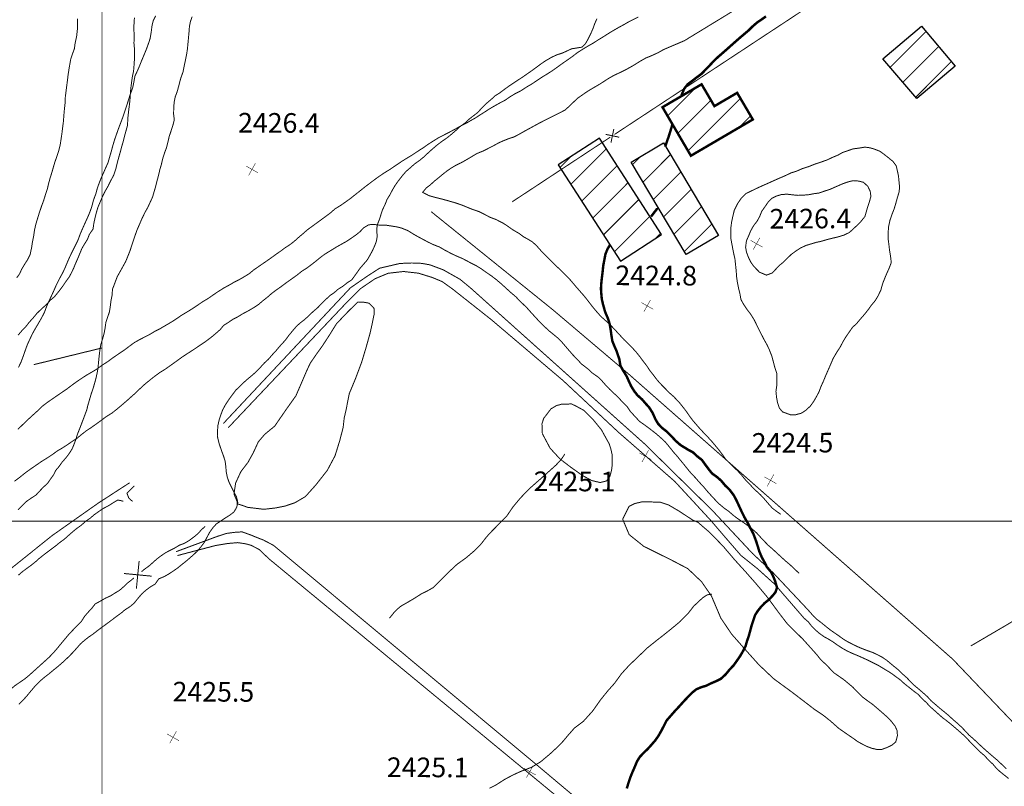
# Model space of a CAD drawing. Units: millimetres. Extents: x 580969 to 583705, y 7464883 to 7467702.
# Drawn here: x 582792 to 582892, y 7465973 to 7466051 of the extents above; entities that cross this region are included whole.
import ezdxf

# ---------------------------------------------------------------- set-up
doc = ezdxf.new("R2010")
doc.units = ezdxf.units.MM
doc.linetypes.add('DASHED', pattern=[0.75, 0.5, -0.25])
doc.linetypes.add('USTATION2', pattern=[1, 0.75, -0.25])
for name, color, linetype in [('CAMINOS EXISTENTES', 7, 'Continuous'), ('CIERRES', 7, 'Continuous'), ('COORDENADAS UTM', 7, 'Continuous'), ('COTAS SECUNDARIAS', 7, 'Continuous'), ('CURSOS DE AGUA', 7, 'Continuous'), ('CURVA PRINCIPAL', 7, 'Continuous'), ('CURVA SECUNDARIA', 7, 'Continuous'), ('EDIFICACIONES', 7, 'Continuous'), ('PUNTOS DE REFERENCIA', 7, 'Continuous'), ('ZONA VERDE', 7, 'Continuous')]:
    doc.layers.add(name, color=color, linetype=linetype)
doc.styles.add('ROMANS', font='romans', dxfattribs={"height": 0.2})

# ---------------------------------------------------------------- blocks, each defined once
blk = doc.blocks.new('COTA2')
at = {"layer": 'COTAS SECUNDARIAS', "color": 253, "linetype": 'Continuous', "const_width": 0.1}
for points in [[(-1.02, 0.95), (1.02, -0.97)], [(-0.95, -1.02), (0.95, 1.02)]]:
    blk.add_lwpolyline(points, dxfattribs=at)

msp = doc.modelspace()

# ---------------------------------------------------------------- linework, layer by layer
at = {"layer": 'CAMINOS EXISTENTES', "color": 1, "linetype": 'DASHED', "const_width": 0.1}
for points in [[(582877.35, 7466059.94), (582859.44, 7466049.02), (582859.44, 7466049.02), (582857.31, 7466048.11), (582856.76, 7466047.8), (582856, 7466047.45), (582855.5, 7466047.25), (582854.85, 7466046.88), (582854.38, 7466046.58), (582853.93, 7466046.32), (582853.44, 7466046.05), (582852.89, 7466045.78), (582852.23, 7466045.47), (582851.72, 7466045.18), (582851.28, 7466044.9), (582850.87, 7466044.63), (582850.22, 7466044.25), (582849.58, 7466043.87), (582849.17, 7466043.59), (582848.53, 7466043.14), (582847.69, 7466042.34), (582847.27, 7466041.95), (582846.83, 7466041.72), (582846.19, 7466041.4), (582845.49, 7466041.05), (582844.8, 7466040.7), (582843.95, 7466040.24), (582843.11, 7466039.78), (582842.49, 7466039.43), (582842.03, 7466039.19), (582841.54, 7466039.04), (582840.99, 7466038.82), (582840.52, 7466038.61), (582839.95, 7466038.3), (582839.46, 7466038.05), (582838.91, 7466037.77), (582838.25, 7466037.5), (582837.62, 7466037.12), (582837.09, 7466036.81), (582836.64, 7466036.56), (582836.14, 7466036.32), (582835.65, 7466036.03), (582835.21, 7466035.73), (582834.78, 7466035.39), (582834.38, 7466035.06), (582833.93, 7466034.7), (582833.52, 7466034.32), (582833.12, 7466034.02), (582832.72, 7466033.55), (582833.35, 7466033.22), (582833.92, 7466033.05), (582834.66, 7466032.87), (582835.25, 7466032.71), (582836.08, 7466032.47), (582836.67, 7466032.27), (582837.21, 7466032.05), (582837.77, 7466031.82), (582838.48, 7466031.58), (582838.98, 7466031.33), (582839.63, 7466030.99), (582840.22, 7466030.77), (582840.94, 7466030.4), (582841.36, 7466030.13), (582841.9, 7466029.74), (582842.57, 7466029.35), (582843.04, 7466029), (582843.48, 7466028.76), (582843.94, 7466028.48), (582844.34, 7466028.11), (582844.81, 7466027.58), (582845.29, 7466027.08), (582845.85, 7466026.52), (582846.21, 7466026.16), (582846.76, 7466025.66), (582847.29, 7466025.14), (582847.82, 7466024.58), (582848.39, 7466023.9), (582849.21, 7466022.97), (582849.55, 7466022.54), (582850.09, 7466021.84), (582850.45, 7466021.41), (582850.92, 7466020.88), (582851.71, 7466020.18), (582852.11, 7466019.78), (582852.48, 7466019.38), (582852.86, 7466018.97), (582853.28, 7466018.51), (582853.69, 7466018.12), (582854.05, 7466017.76), (582854.55, 7466017.21), (582854.89, 7466016.78), (582855.26, 7466016.28), (582855.59, 7466015.86), (582855.91, 7466015.37), (582856.3, 7466014.87), (582856.69, 7466014.36), (582857.11, 7466013.9), (582857.51, 7466013.5), (582857.85, 7466013.14), (582858.33, 7466012.72), (582858.87, 7466012.16), (582859.26, 7466011.68), (582859.58, 7466011.27), (582859.58, 7466011.27), (582860.01, 7466010.65), (582860.32, 7466010.24), (582860.88, 7466009.59), (582861.31, 7466009.12), (582861.82, 7466008.59), (582862.29, 7466008.07), (582862.99, 7466007.23), (582863.33, 7466006.77), (582863.66, 7466006.31), (582864.09, 7466005.88), (582864.48, 7466005.5), (582864.85, 7466005.15), (582865.23, 7466004.75), (582865.67, 7466004.21), (582866.04, 7466003.84), (582866.4, 7466003.44), (582866.76, 7466003.09), (582867.18, 7466002.71), (582867.54, 7466002.33), (582868.06, 7466001.72), (582868.42, 7466001.32), (582868.83, 7466001.01), (582869.27, 7466000.7)], [(582800, 7466015.9), (582800.09, 7466015.96), (582800.65, 7466016.32), (582801.06, 7466016.63), (582801.69, 7466017.06), (582802.34, 7466017.5), (582802.89, 7466017.92), (582803.32, 7466018.23), (582803.78, 7466018.49), (582804.34, 7466018.78), (582804.89, 7466019.06), (582805.35, 7466019.34), (582805.95, 7466019.65), (582806.53, 7466019.99), (582807.08, 7466020.31), (582807.68, 7466020.7), (582808.11, 7466021), (582808.81, 7466021.42), (582809.31, 7466021.73), (582809.81, 7466022.07), (582810.31, 7466022.41), (582810.88, 7466022.75), (582811.36, 7466023.09), (582811.79, 7466023.38), (582812.37, 7466023.75), (582812.99, 7466024.09), (582813.47, 7466024.37), (582813.98, 7466024.63), (582814.46, 7466024.9), (582815.04, 7466025.26), (582815.47, 7466025.62), (582816.02, 7466026), (582816.63, 7466026.42), (582817.22, 7466026.83), (582817.81, 7466027.26), (582818.23, 7466027.55), (582818.67, 7466027.88), (582819.15, 7466028.19), (582819.6, 7466028.53), (582820.02, 7466028.91), (582820.55, 7466029.36), (582820.93, 7466029.7), (582821.45, 7466030.08), (582822.79, 7466031.06), (582823.28, 7466031.42), (582823.78, 7466031.86), (582824.32, 7466032.19), (582824.81, 7466032.53), (582825.37, 7466032.93), (582825.85, 7466033.32), (582826.28, 7466033.65), (582826.7, 7466033.99), (582827.27, 7466034.43), (582827.75, 7466034.79), (582828.26, 7466035.16), (582828.76, 7466035.5), (582829.36, 7466035.87), (582829.98, 7466036.29), (582830.63, 7466036.73), (582831.08, 7466037.01), (582831.6, 7466037.32), (582832.23, 7466037.74), (582832.83, 7466038.12), (582833.27, 7466038.44), (582833.76, 7466038.75), (582834.37, 7466039.13), (582835.14, 7466039.52), (582835.94, 7466039.94), (582836.6, 7466040.31), (582837.14, 7466040.58), (582837.65, 7466040.88), (582838.1, 7466041.13), (582838.59, 7466041.45), (582839.05, 7466041.74), (582839.58, 7466042.08), (582840.14, 7466042.41), (582840.59, 7466042.66), (582841.13, 7466042.94), (582841.68, 7466043.32), (582842.16, 7466043.61), (582842.75, 7466043.91), (582843.35, 7466044.3), (582843.91, 7466044.63), (582844.46, 7466045), (582844.94, 7466045.32), (582845.53, 7466045.68), (582846.01, 7466045.99), (582846.58, 7466046.4), (582847.09, 7466046.77), (582847.52, 7466047.06), (582847.97, 7466047.38), (582848.52, 7466047.8), (582849.13, 7466048.19), (582849.6, 7466048.47), (582850.13, 7466048.77), (582850.64, 7466049.1), (582851.15, 7466049.41), (582851.84, 7466049.85), (582852.28, 7466050.11), (582852.79, 7466050.4), (582853.3, 7466050.68), (582853.8, 7466050.97), (582854.29, 7466051.21), (582854.74, 7466051.44)], [(582800, 7466035.19), (582799.93, 7466035.03), (582799.72, 7466034.51), (582799.53, 7466033.99), (582799.39, 7466033.45), (582799.13, 7466032.74), (582798.95, 7466032.06), (582798.77, 7466031.55), (582798.54, 7466031), (582798.25, 7466030.37), (582798.03, 7466029.88), (582797.78, 7466029.3), (582797.55, 7466028.67), (582797.32, 7466028.21), (582797.02, 7466027.61), (582796.71, 7466026.97), (582796.46, 7466026.4), (582796.21, 7466025.8), (582795.97, 7466025.3), (582795.63, 7466024.68), (582795.33, 7466024.08), (582795.08, 7466023.5), (582794.83, 7466022.96), (582794.56, 7466022.39), (582794.34, 7466021.89), (582794.14, 7466021.34), (582793.84, 7466020.75), (582793.56, 7466020.26), (582793.19, 7466019.64), (582792.89, 7466019.1), (582792.4, 7466018.05), (582792.21, 7466017.54), (582791.95, 7466016.79), (582791.74, 7466016.24), (582791.48, 7466015.69)], [(582999.32, 7465879.43), (582967.37, 7465910.53), (582937.56, 7465938.72), (582905.36, 7465966.49), (582886.81, 7465985.93), (582853.62, 7466015.12), (582846.02, 7466021.56), (582833.59, 7466031.58)], [(582871.15, 7465994.67), (582870.7, 7465995.1), (582870.2, 7465995.57), (582869.77, 7465995.93), (582869.25, 7465996.4), (582868.85, 7465996.77), (582868.42, 7465997.17), (582868.01, 7465997.52), (582867.66, 7465997.88), (582867.17, 7465998.4), (582866.79, 7465998.82), (582866.27, 7465999.27), (582865.83, 7465999.6), (582865.33, 7465999.96), (582864.81, 7466000.3), (582864.38, 7466000.64), (582863.94, 7466001.02), (582863.48, 7466001.34), (582862.96, 7466001.78), (582862.58, 7466002.17), (582862.08, 7466002.71), (582861.73, 7466003.1), (582861.39, 7466003.51), (582860.95, 7466003.98), (582860.56, 7466004.43), (582860.15, 7466004.85), (582859.81, 7466005.26), (582859.45, 7466005.71), (582859.04, 7466006.21), (582858.67, 7466006.66), (582858.32, 7466007.05), (582857.89, 7466007.59), (582857.48, 7466008.09), (582857, 7466008.53), (582856.47, 7466008.99), (582855.92, 7466009.41), (582855.37, 7466009.82), (582854.87, 7466010.17), (582854.45, 7466010.62), (582853.92, 7466011.2), (582853.58, 7466011.71), (582853.12, 7466012.15), (582852.67, 7466012.65), (582852.29, 7466013), (582851.81, 7466013.45), (582851.34, 7466013.95), (582850.99, 7466014.35), (582850.63, 7466014.7), (582850.02, 7466015.13), (582849.63, 7466015.5), (582848.92, 7466016.05), (582848.5, 7466016.51), (582848.07, 7466016.95), (582847.52, 7466017.58), (582846.93, 7466018.27), (582846.55, 7466018.66), (582846.15, 7466018.99), (582845.63, 7466019.41), (582845.18, 7466019.83), (582844.73, 7466020.26), (582844.32, 7466020.71), (582843.85, 7466021.22), (582843.36, 7466021.77), (582842.98, 7466022.14), (582842.59, 7466022.51), (582842.24, 7466022.89), (582841.7, 7466023.34), (582841.18, 7466023.82), (582840.75, 7466024.21), (582840.23, 7466024.65), (582839.75, 7466025.02), (582839.23, 7466025.37), (582838.7, 7466025.75), (582838.25, 7466026.03), (582837.73, 7466026.29), (582837.27, 7466026.54), (582836.77, 7466026.8), (582836.09, 7466027.09), (582835.57, 7466027.34), (582834.97, 7466027.66), (582834.44, 7466027.97), (582833.8, 7466028.22), (582833.3, 7466028.46), (582832.68, 7466028.79), (582832.16, 7466029.07), (582831.71, 7466029.33), (582831.2, 7466029.65), (582830.55, 7466029.91), (582830.05, 7466030.03), (582829.54, 7466030.11), (582828.89, 7466030.21), (582828.34, 7466030.2), (582827.77, 7466030.27), (582827.22, 7466030.24), (582826.72, 7466029.94), (582826.33, 7466029.53), (582825.9, 7466029.19), (582825.47, 7466028.89), (582824.93, 7466028.53), (582824.48, 7466028.28), (582823.98, 7466028), (582822.71, 7466027.22), (582822.23, 7466026.86), (582821.82, 7466026.52), (582821.39, 7466026.18), (582820.86, 7466025.79), (582820.41, 7466025.51), (582819.83, 7466025.05), (582819.21, 7466024.61), (582818.75, 7466024.28), (582818.27, 7466023.92), (582817.77, 7466023.57), (582817.29, 7466023.21), (582816.92, 7466022.88), (582816.4, 7466022.47), (582815.97, 7466022.1), (582815.54, 7466021.82), (582814.99, 7466021.49), (582814.35, 7466021.15), (582813.9, 7466020.87), (582813.34, 7466020.58), (582812.86, 7466020.25), (582812.42, 7466019.98), (582812.05, 7466019.53), (582811.51, 7466019.06), (582811.06, 7466018.69), (582810.48, 7466018.26), (582809.85, 7466017.84), (582809.39, 7466017.53), (582808.88, 7466017.2), (582808.2, 7466016.76), (582807.64, 7466016.35), (582807.08, 7466015.95), (582806.45, 7466015.5), (582805.91, 7466015.17), (582805.31, 7466014.73), (582804.86, 7466014.37), (582804.39, 7466013.99), (582803.87, 7466013.51), (582803.36, 7466013.02), (582802.94, 7466012.65), (582802.54, 7466012.29), (582802.12, 7466011.93), (582801.6, 7466011.49), (582801.01, 7466011.02), (582800.45, 7466010.68), (582800, 7466010.34)], [(582937.96, 7466018.04), (582926.69, 7466010.9), (582907.71, 7465998.66), (582892.39, 7465989.45), (582888.67, 7465987.27)], [(582791.41, 7466009.36), (582791.87, 7466009.81), (582792.4, 7466010.32), (582792.92, 7466010.8), (582793.4, 7466011.23), (582793.93, 7466011.74), (582794.39, 7466012.09), (582794.95, 7466012.48), (582795.44, 7466012.82), (582795.94, 7466013.16), (582796.43, 7466013.49), (582796.88, 7466013.84), (582797.38, 7466014.2), (582797.89, 7466014.55), (582798.43, 7466014.9), (582798.95, 7466015.2), (582799.48, 7466015.52), (582800, 7466015.9)], [(582800, 7466010.34), (582799.89, 7466010.26), (582799.44, 7466009.93), (582798.87, 7466009.53), (582798.37, 7466009.2), (582797.88, 7466008.81), (582797.47, 7466008.47), (582796.89, 7466008.09), (582796.43, 7466007.77), (582795.96, 7466007.47), (582795.42, 7466007.15), (582795, 7466006.84), (582794.46, 7466006.48), (582793.83, 7466006.09), (582793.21, 7466005.66), (582792.7, 7466005.31), (582792.16, 7466004.92), (582791.64, 7466004.5), (582791.07, 7466004.07)]]:
    msp.add_lwpolyline(points, dxfattribs=at)
at = {"layer": 'CAMINOS EXISTENTES', "color": 1, "linetype": 'DASHED', "const_width": 0.1, "elevation": 0}
msp.add_lwpolyline([(582805.48, 7466051.56), (582805.23, 7466051.06), (582805.11, 7466050.58), (582805.03, 7466049.95), (582804.92, 7466049.27), (582804.75, 7466048.75), (582804.55, 7466048.2), (582804.31, 7466047.61), (582804.04, 7466046.97), (582803.85, 7466046.49), (582803.62, 7466045.95), (582803.37, 7466045.43), (582803.24, 7466044.75), (582803.13, 7466044.21), (582802.86, 7466043.47), (582802.7, 7466042.96), (582802.5, 7466042.33), (582802.29, 7466041.71), (582802.11, 7466041.17), (582801.89, 7466040.59), (582801.67, 7466040.01), (582801.46, 7466039.41), (582801.29, 7466038.93), (582801.1, 7466038.29), (582800.94, 7466037.69), (582800.77, 7466037.12), (582800.61, 7466036.56), (582800.37, 7466036.03), (582800.15, 7466035.53), (582800, 7466035.19)], dxfattribs=at)
at = {"layer": 'CIERRES', "color": 2, "linetype": 'Continuous', "const_width": 0.1}
for points in [[(582862.32, 7466046.05), (582872.34, 7466052.65)], [(582852.3, 7466039.45), (582862.32, 7466046.05)], [(582851.95, 7466038.62), (582852.23, 7466040.01)], [(582841.86, 7466032.58), (582851.88, 7466039.18)], [(582851.4, 7466039.46), (582852.78, 7466039.17)], [(582804.04, 7465994.85), (582804.37, 7465995.12), (582804.8, 7465995.43), (582805.22, 7465995.8), (582805.63, 7465996.17), (582806.06, 7465996.49), (582806.49, 7465996.78), (582807, 7465997.05), (582807.44, 7465997.27), (582807.9, 7465997.55), (582808.41, 7465997.74), (582808.89, 7465998.02), (582809.41, 7465998.41), (582809.81, 7465998.74), (582810.16, 7465999.14), (582810.54, 7465999.47)], [(582803.51, 7465993.12), (582803.79, 7465995.94)], [(582802.24, 7465994.66), (582805.06, 7465994.39)], [(582800, 7465991.94), (582800.37, 7465992.15), (582800.88, 7465992.38), (582801.33, 7465992.67), (582801.79, 7465992.94), (582802.21, 7465993.31), (582802.61, 7465993.69), (582803.07, 7465994.05), (582803.26, 7465994.21)], [(582788.19, 7465980.48), (582788.23, 7465980.52), (582788.64, 7465980.87), (582789.06, 7465981.24), (582790.63, 7465982.8), (582791.13, 7465983.23), (582791.69, 7465983.61), (582792.11, 7465983.9), (582792.55, 7465984.26), (582794.6, 7465986.11), (582795.06, 7465986.59), (582795.44, 7465987.03), (582795.78, 7465987.45), (582796.15, 7465987.89), (582796.64, 7465988.48), (582797.12, 7465988.98), (582797.51, 7465989.39), (582797.91, 7465989.79), (582798.21, 7465990.27), (582798.55, 7465990.67), (582798.96, 7465991.11), (582799.3, 7465991.55), (582799.81, 7465991.83), (582800, 7465991.94)]]:
    msp.add_lwpolyline(points, dxfattribs=at)
at = {"layer": 'CIERRES', "color": 2, "linetype": 'DASHED', "const_width": 0.1}
for points in [[(582847.24, 7466006.85), (582846.86, 7466006.29), (582846.33, 7466005.72), (582845.16, 7466004.67), (582844.33, 7466003.94), (582843.59, 7466003.29), (582842.69, 7466002.35), (582841.95, 7466001.46), (582841.32, 7466000.54), (582840.46, 7465999.66), (582839.6, 7465998.79), (582839.21, 7465998.35), (582838.89, 7465997.93), (582838.55, 7465997.51), (582837.89, 7465996.88), (582837.13, 7465996.24), (582836.24, 7465995.6), (582835.36, 7465994.78), (582834.56, 7465993.97), (582833.8, 7465993.22), (582833.14, 7465992.85), (582832.62, 7465992.6), (582831.85, 7465992.11), (582831.02, 7465991.62), (582830.52, 7465991.34), (582830.1, 7465990.99), (582829.76, 7465990.63), (582829.34, 7465990.1)], [(582862.24, 7465992.56), (582861.76, 7465992.48), (582861.3, 7465992.18), (582860.38, 7465991.32), (582859.85, 7465990.63), (582858.99, 7465989.75), (582858.12, 7465989.03), (582857.3, 7465988.37), (582856.74, 7465987.94), (582855.67, 7465987.08), (582854.79, 7465986.24), (582853.79, 7465985.28), (582853.03, 7465984.45), (582852.31, 7465983.46), (582851.63, 7465982.7), (582850.88, 7465981.77), (582850.09, 7465980.65), (582849.13, 7465979.58), (582848.21, 7465978.89), (582847.57, 7465978.16), (582847.05, 7465977.54), (582846.51, 7465976.98), (582845.73, 7465976.26), (582844.78, 7465975.46), (582843.82, 7465974.88), (582842.69, 7465974.45), (582841.93, 7465974.1), (582841.07, 7465973.64), (582840.2, 7465973.08), (582839.55, 7465972.75)]]:
    msp.add_lwpolyline(points, dxfattribs=at)
at = {"layer": 'COORDENADAS UTM', "color": 7, "linetype": 'Continuous', "const_width": 0.1, "elevation": -0.01}
for points in [[(582800, 7465600), (582800, 7466300)], [(582800, 7465600), (582800, 7466300)], [(581900, 7466000), (582800, 7466000)], [(582800, 7466000), (583700, 7466000)]]:
    msp.add_lwpolyline(points, dxfattribs=at)
at = {"layer": 'CURSOS DE AGUA', "color": 5, "linetype": 'Continuous', "const_width": 0.1}
for points in [[(582812.39, 7466009.97), (582825.36, 7466023.81), (582827.14, 7466025.04), (582828.34, 7466025.81), (582829.34, 7466026.04), (582830.39, 7466026.29), (582831.62, 7466026.34), (582832.64, 7466026.3), (582833.47, 7466026.15), (582834.81, 7466025.65), (582836.55, 7466024.67), (582837.67, 7466023.74), (582855.37, 7466007.89), (582862.3, 7466001.08), (582866.39, 7465996.7), (582868.46, 7465994.77), (582871.78, 7465991.24)], [(582812.88, 7466009.53), (582824.76, 7466022.09), (582826.34, 7466023.69), (582827.86, 7466024.73), (582829.2, 7466025.29), (582830.77, 7466025.47), (582832.29, 7466025.3), (582833.68, 7466024.87), (582834.72, 7466024.44), (582835.78, 7466023.68), (582839.74, 7466020.55), (582847.06, 7466014.34), (582852.72, 7466009.06), (582858.46, 7466004.05), (582862.14, 7466000.06), (582863.66, 7465998.29), (582865.21, 7465996.5), (582866.86, 7465995.18), (582868.62, 7465993.6), (582871.65, 7465990.1)], [(582800, 7466002.09), (582802.82, 7466003.92)], [(582803.12, 7466002.01), (582802.73, 7466002.36), (582802.55, 7466002.86), (582802.94, 7466003.25), (582803.3, 7466003.6)], [(582617.5, 7465839.21), (582627.07, 7465847.64), (582639.98, 7465859.15), (582657.27, 7465874.31), (582672.23, 7465887.72), (582678.98, 7465892.91), (582680.04, 7465893.43), (582700.36, 7465909.51), (582719.67, 7465924.58), (582724.52, 7465928.35), (582729.78, 7465932.68), (582735.83, 7465937.08), (582737.95, 7465938.88), (582748.44, 7465949.62), (582757.94, 7465960.11), (582766.43, 7465969.43), (582777.89, 7465981.75), (582785.7, 7465990.18), (582788.98, 7465993.77), (582794.9, 7465998.52), (582799.7, 7466001.9), (582800, 7466002.09)], [(582800, 7466001.21), (582800.17, 7466001.32), (582800.64, 7466001.56), (582801.18, 7466001.9), (582801.61, 7466002.16), (582802.17, 7466002.04)], [(582791.46, 7465994.48), (582791.87, 7465994.84), (582792.34, 7465995.19), (582792.78, 7465995.51), (582793.21, 7465995.85), (582793.61, 7465996.21), (582794.04, 7465996.55), (582794.46, 7465996.87), (582794.86, 7465997.17), (582795.34, 7465997.53), (582795.74, 7465997.86), (582796.16, 7465998.16), (582796.59, 7465998.55), (582796.99, 7465998.9), (582797.4, 7465999.24), (582797.88, 7465999.58), (582798.35, 7466000), (582798.82, 7466000.32), (582799.21, 7466000.66), (582799.72, 7466001.02), (582800, 7466001.21)], [(582807.57, 7465996.89), (582811.78, 7465998.45), (582812.71, 7465998.75), (582813.54, 7465998.86), (582814.29, 7465998.91), (582815.21, 7465998.58), (582815.81, 7465998.33), (582816.44, 7465998.09), (582817.51, 7465997.53), (582844.53, 7465975), (582881.93, 7465943.59)], [(582807.7, 7465996.49), (582809.66, 7465997.01), (582811.57, 7465997.51), (582812.83, 7465997.72), (582813.86, 7465997.81), (582814.66, 7465997.69), (582815.21, 7465997.54), (582816.04, 7465997.11), (582817.06, 7465996.14), (582881.36, 7465943.1)], [(582871.78, 7465991.24), (582872.24, 7465990.74), (582872.6, 7465990.32), (582873, 7465989.95), (582873.5, 7465989.57), (582873.9, 7465989.24), (582874.34, 7465988.89), (582874.79, 7465988.58), (582875.21, 7465988.29), (582875.65, 7465987.97), (582876.08, 7465987.71), (582876.68, 7465987.4), (582877.14, 7465987.18), (582877.67, 7465986.96), (582878.15, 7465986.78), (582878.64, 7465986.61), (582879.15, 7465986.37), (582879.61, 7465986.13), (582880.08, 7465985.81), (582880.46, 7465985.49), (582880.86, 7465985.16), (582881.3, 7465984.81), (582881.71, 7465984.4), (582882.12, 7465984.04), (582882.57, 7465983.57), (582882.93, 7465983.22), (582883.34, 7465982.88), (582883.79, 7465982.49), (582884.24, 7465982.09), (582884.61, 7465981.68), (582885.09, 7465981.27), (582885.52, 7465980.9), (582885.94, 7465980.56), (582886.42, 7465980.16), (582886.88, 7465979.73), (582887.27, 7465979.4), (582887.74, 7465978.97), (582888.12, 7465978.57), (582888.49, 7465978.17), (582888.9, 7465977.82), (582889.33, 7465977.42), (582889.7, 7465977.07), (582890.14, 7465976.67), (582890.61, 7465976.26), (582891.02, 7465975.91), (582891.41, 7465975.58), (582891.84, 7465975.17), (582892.29, 7465974.73)], [(582871.65, 7465990.1), (582872.09, 7465989.72), (582872.46, 7465989.24), (582872.82, 7465988.89), (582873.23, 7465988.54), (582873.69, 7465988.21), (582874.17, 7465987.95), (582874.59, 7465987.69), (582875.04, 7465987.37), (582875.54, 7465987.04), (582876.02, 7465986.77), (582876.57, 7465986.51), (582877.16, 7465986.27), (582877.63, 7465986.06), (582878.18, 7465985.81), (582878.66, 7465985.57), (582879.2, 7465985.3), (582879.63, 7465985.04), (582880.11, 7465984.75), (582880.55, 7465984.48), (582881.01, 7465984.14), (582881.46, 7465983.81), (582881.9, 7465983.41), (582882.37, 7465983.04), (582882.82, 7465982.68), (582883.28, 7465982.34), (582883.71, 7465981.88), (582884.12, 7465981.5), (582884.53, 7465981.06), (582884.95, 7465980.69), (582885.34, 7465980.34), (582885.77, 7465979.96), (582886.2, 7465979.64), (582886.72, 7465979.22), (582887.13, 7465978.87), (582887.52, 7465978.53), (582887.97, 7465978.13), (582888.43, 7465977.66), (582888.79, 7465977.28), (582889.26, 7465976.8), (582889.67, 7465976.41), (582890.06, 7465976.08), (582890.52, 7465975.58), (582890.93, 7465975.2), (582891.26, 7465974.81), (582891.63, 7465974.46), (582892.1, 7465974.08), (582892.53, 7465973.74)]]:
    msp.add_lwpolyline(points, dxfattribs=at)
at = {"layer": 'CURVA PRINCIPAL', "color": 7, "linetype": 'Continuous', "const_width": 0.25, "elevation": 2425}
for points in [[(582867.76, 7466051.5), (582867.33, 7466051.19), (582866.88, 7466050.89), (582866.38, 7466050.46), (582865.99, 7466050.07), (582865.54, 7466049.69), (582865.14, 7466049.35), (582864.69, 7466048.96), (582864.15, 7466048.48), (582863.76, 7466048.13), (582863.29, 7466047.72), (582862.85, 7466047.34), (582862.4, 7466046.91), (582862.05, 7466046.53), (582861.65, 7466046.12), (582861.19, 7466045.64), (582860.66, 7466045.25), (582860.24, 7466044.92), (582859.78, 7466044.58), (582859.42, 7466044.12), (582859.13, 7466043.44)], [(582858.23, 7466040.53), (582858.16, 7466040.3), (582858, 7466039.77), (582857.82, 7466039.2), (582857.65, 7466038.72), (582857.47, 7466038.2)], [(582856.7, 7466031.95), (582856.7, 7466031.94), (582856.1, 7466031.16), (582856.03, 7466031.1)], [(582851.91, 7466028.24), (582851.84, 7466028.18), (582851.58, 7466027.74), (582851.38, 7466027.25), (582851.26, 7466026.61), (582851.15, 7466026.05), (582851.09, 7466025.42), (582851.02, 7466024.88), (582850.96, 7466024.32), (582850.92, 7466023.73), (582850.96, 7466023.16), (582851.01, 7466022.65), (582851.13, 7466022.13), (582851.35, 7466021.34), (582851.65, 7466020.64), (582851.82, 7466020.08), (582851.92, 7466019.48), (582851.99, 7466018.95), (582852.08, 7466018.39), (582852.3, 7466017.84), (582852.51, 7466017.37), (582852.8, 7466016.52), (582852.9, 7466015.9), (582853.13, 7466015.45), (582853.54, 7466014.79), (582853.78, 7466014.25), (582854.01, 7466013.76), (582854.32, 7466013.26), (582854.64, 7466012.85), (582855.12, 7466012.42), (582855.48, 7466012), (582855.85, 7466011.59), (582856.19, 7466011.05), (582856.49, 7466010.38), (582856.76, 7466009.93), (582857.16, 7466009.51), (582857.63, 7466009.15), (582858.13, 7466008.65), (582858.54, 7466008.2), (582859.03, 7466007.77), (582859.83, 7466007.28), (582860.32, 7466007.02), (582860.69, 7466006.66), (582861.22, 7466006.25), (582861.53, 7466005.82), (582861.93, 7466005.28), (582862.26, 7466004.87), (582862.82, 7466004.46), (582863.2, 7466004.12), (582863.59, 7466003.65), (582864.07, 7466003.18), (582864.47, 7466002.65), (582864.74, 7466002.14), (582864.96, 7466001.67), (582865.24, 7466001.06), (582865.55, 7466000.42), (582865.88, 7465999.85), (582866.12, 7465999.38), (582866.47, 7465998.72), (582866.74, 7465998.01), (582866.92, 7465997.45), (582867.09, 7465996.89), (582867.35, 7465996.29), (582867.61, 7465995.82), (582867.85, 7465995.33), (582868.26, 7465994.84), (582868.5, 7465994.37), (582868.7, 7465993.87), (582868.89, 7465993.22), (582868.72, 7465992.73), (582868.38, 7465992.33), (582868.03, 7465991.97), (582867.62, 7465991.64), (582867.24, 7465991.24), (582866.93, 7465990.85), (582866.65, 7465990.42), (582866.47, 7465989.87), (582866.3, 7465989.37), (582866.13, 7465988.73), (582865.99, 7465988.23), (582865.82, 7465987.75), (582865.68, 7465987.25), (582865.44, 7465986.78), (582865.14, 7465986.26), (582864.75, 7465985.7), (582864.46, 7465985.29), (582864.06, 7465984.87), (582863.65, 7465984.37), (582863.16, 7465983.92), (582862.64, 7465983.66), (582862.17, 7465983.46), (582861.68, 7465983.22), (582861.11, 7465983.04), (582860.66, 7465982.85), (582860.23, 7465982.51), (582859.83, 7465982.1), (582859.44, 7465981.69), (582858.89, 7465981.08), (582858.44, 7465980.6), (582858.04, 7465980.14), (582857.61, 7465979.65), (582857.34, 7465979.11), (582857.09, 7465978.63), (582856.76, 7465978.05), (582856.46, 7465977.63), (582856.08, 7465977.19), (582855.73, 7465976.8), (582855.3, 7465976.38), (582854.91, 7465975.98), (582854.62, 7465975.53), (582854.36, 7465974.91), (582854.12, 7465974.36), (582853.91, 7465973.84), (582853.72, 7465973.27), (582853.56, 7465972.73)]]:
    msp.add_lwpolyline(points, dxfattribs=at)
at = {"layer": 'CURVA SECUNDARIA', "color": 30, "linetype": 'Continuous', "const_width": 0.1}
for points, elevation in [([(582797.51, 7466051.26), (582797.51, 7466050.68), (582797.49, 7466050.16), (582797.41, 7466049.45), (582797.26, 7466048.78), (582797.18, 7466048.19), (582797, 7466047.7), (582796.81, 7466047.14), (582796.66, 7466046.29), (582796.54, 7466045.53), (582796.48, 7466044.99), (582796.39, 7466044.34), (582796.33, 7466043.83), (582796.26, 7466043.31), (582796.23, 7466042.61), (582796.16, 7466041.97), (582796.11, 7466041.42), (582796.07, 7466040.83), (582796, 7466040.29), (582795.91, 7466039.55), (582795.82, 7466038.94), (582795.73, 7466038.36), (582795.57, 7466037.74), (582795.36, 7466037.11), (582795.19, 7466036.63), (582795.04, 7466036.12), (582794.88, 7466035.56), (582794.7, 7466034.99), (582794.54, 7466034.4), (582794.43, 7466033.91), (582794.23, 7466033.31), (582794.04, 7466032.69), (582793.83, 7466032.13), (582793.59, 7466031.42), (582793.4, 7466030.8), (582793.25, 7466030.3), (582793.12, 7466029.73), (582793.02, 7466029.04), (582792.9, 7466028.48), (582792.82, 7466027.93), (582792.67, 7466027.21), (582792.41, 7466026.68), (582792.11, 7466026.22), (582791.81, 7466025.72), (582791.59, 7466025.23), (582791.3, 7466024.83)], 2429), ([(582809.2, 7466051.47), (582809.02, 7466050.96), (582808.92, 7466050.43), (582808.88, 7466049.88), (582808.83, 7466049.34), (582808.77, 7466048.71), (582808.72, 7466048.17), (582808.64, 7466047.65), (582808.5, 7466046.96), (582808.39, 7466046.45), (582808.26, 7466045.8), (582808.04, 7466045.2), (582807.86, 7466044.5), (582807.67, 7466043.81), (582807.47, 7466043.28), (582807.37, 7466042.75), (582807.32, 7466042.24), (582807.31, 7466041.51), (582807.38, 7466040.95), (582807.24, 7466040.41), (582807.04, 7466039.78), (582806.87, 7466039.28), (582806.74, 7466038.74), (582806.57, 7466038.06), (582806.39, 7466037.59), (582806.22, 7466037.06), (582806.05, 7466036.36), (582805.9, 7466035.85), (582805.78, 7466035.32), (582805.63, 7466034.76), (582805.46, 7466034.09), (582805.3, 7466033.55), (582805.16, 7466033.06), (582804.94, 7466032.59), (582804.67, 7466032), (582804.4, 7466031.53), (582804.09, 7466030.89), (582803.86, 7466030.36), (582803.57, 7466029.69), (582803.39, 7466029.18), (582803.22, 7466028.69), (582803.04, 7466028.14), (582802.88, 7466027.64), (582802.64, 7466027.03), (582802.41, 7466026.47), (582802.14, 7466025.99), (582801.83, 7466025.43), (582801.56, 7466024.95), (582801.07, 7466023.66), (582801.03, 7466023.04), (582800.92, 7466022.51), (582800.84, 7466021.86), (582800.76, 7466021.35), (582800.59, 7466020.86), (582800.39, 7466020.25), (582800.32, 7466019.72), (582800.22, 7466019.17), (582800.08, 7466018.67), (582800, 7466018.41)], 2427), ([(582803.31, 7466051.38), (582803.25, 7466050.43), (582803.27, 7466049.81), (582803.29, 7466049.31), (582803.26, 7466048.78), (582803.31, 7466048.24), (582803.33, 7466047.67), (582803.31, 7466047.09), (582803.27, 7466046.49), (582803.22, 7466045.89), (582803.1, 7466045.35), (582803.01, 7466044.7), (582802.94, 7466044.15), (582802.88, 7466043.42), (582802.85, 7466042.92), (582802.79, 7466042.41), (582802.72, 7466041.87), (582802.63, 7466041.05), (582802.61, 7466040.4), (582802.33, 7466039.39), (582802.18, 7466038.78), (582802.02, 7466038.24), (582801.88, 7466037.71), (582801.72, 7466037.15), (582801.55, 7466036.53), (582801.42, 7466035.96), (582801.2, 7466035.31), (582800.91, 7466034.77), (582800.63, 7466034.2), (582800.29, 7466033.6), (582800.02, 7466033.05), (582800, 7466033)], 2428), ([(582850.51, 7466051.26), (582850.3, 7466050.79), (582850.11, 7466050.26), (582849.91, 7466049.8), (582849.6, 7466049.17), (582849.35, 7466048.73), (582848.99, 7466048.36), (582847.92, 7466048.19), (582847.54, 7466048.01), (582846.99, 7466047.76), (582846.41, 7466047.57), (582845.91, 7466047.34), (582845.27, 7466046.97), (582844.83, 7466046.67), (582844.29, 7466046.27), (582843.82, 7466045.93), (582843.39, 7466045.63), (582842.96, 7466045.33), (582842.47, 7466045.01), (582841.94, 7466044.66), (582841.48, 7466044.35), (582840.96, 7466043.97), (582840.56, 7466043.67), (582840.13, 7466043.4), (582839.7, 7466043.01), (582839.2, 7466042.59), (582838.75, 7466042.15), (582838.4, 7466041.74), (582837.93, 7466041.37), (582837.51, 7466041.05), (582837.1, 7466040.66), (582836.57, 7466040.28), (582836.05, 7466039.8), (582835.53, 7466039.36), (582835.12, 7466039.04), (582834.64, 7466038.71), (582834.22, 7466038.39), (582833.68, 7466037.93), (582833.25, 7466037.54), (582832.81, 7466037.13), (582832.38, 7466036.78), (582831.91, 7466036.45), (582831.4, 7466036), (582831.01, 7466035.66), (582830.66, 7466035.25), (582830.26, 7466034.74), (582829.9, 7466034.23), (582829.63, 7466033.77), (582829.39, 7466033.31), (582829.08, 7466032.8), (582828.9, 7466032.33), (582828.63, 7466031.77), (582828.47, 7466031.28), (582828.32, 7466030.8), (582828.08, 7466030.19), (582828.04, 7466029.6), (582828.09, 7466029.07), (582828.01, 7466028.58), (582827.83, 7466028.1), (582827.59, 7466027.57), (582827.34, 7466027.12), (582827.08, 7466026.66), (582826.7, 7466026.22), (582826.32, 7466025.78), (582825.87, 7466025.14), (582825.49, 7466024.62), (582825.03, 7466024.32), (582824.57, 7466023.96), (582824.08, 7466023.65), (582823.7, 7466023.31), (582823.3, 7466023.04), (582822.84, 7466022.62), (582822.45, 7466022.23), (582821.99, 7466021.76), (582821.52, 7466021.36), (582821.08, 7466020.93), (582820.62, 7466020.52), (582820.21, 7466020.21), (582819.81, 7466019.84), (582819.43, 7466019.39), (582819.06, 7466018.94), (582818.7, 7466018.45), (582818.21, 7466017.92), (582817.76, 7466017.39), (582817.4, 7466017), (582816.98, 7466016.51), (582816.58, 7466016.15), (582816.2, 7466015.73), (582815.82, 7466015.33), (582815.43, 7466014.97), (582814.91, 7466014.54), (582814.48, 7466014.16), (582814.05, 7466013.73), (582813.67, 7466013.38), (582813.24, 7466012.81), (582812.93, 7466012.38), (582812.59, 7466011.86), (582812.34, 7466011.4), (582812.14, 7466010.89), (582811.95, 7466010.3), (582811.83, 7466009.77), (582811.79, 7466009.2), (582811.77, 7466008.68), (582811.96, 7466007.89), (582812.22, 7466007.14), (582812.41, 7466006.62), (582812.57, 7466006.12), (582812.64, 7466005.53), (582812.68, 7466005.01), (582812.79, 7466004.48), (582812.97, 7466003.96), (582813.22, 7466003.46), (582813.46, 7466002.99), (582813.72, 7466002.49), (582813.86, 7466001.91), (582813.74, 7466001.4), (582813.46, 7466000.93), (582813.04, 7466000.61), (582812.56, 7466000.31), (582812.11, 7466000.01), (582811.66, 7465999.71), (582811.32, 7465999.33), (582810.99, 7465998.87), (582810.69, 7465998.31), (582810.45, 7465997.85), (582810.13, 7465997.42), (582809.79, 7465997.01), (582809.36, 7465996.59), (582808.98, 7465996.26), (582808.6, 7465995.93), (582808.17, 7465995.59), (582807.74, 7465995.24), (582807.29, 7465994.92), (582806.83, 7465994.62), (582806.36, 7465994.35), (582805.8, 7465994.12), (582805.43, 7465993.59), (582804.95, 7465993.3), (582804.51, 7465992.98), (582804.1, 7465992.62), (582803.71, 7465992.17), (582803.25, 7465991.6), (582802.83, 7465991.26), (582802.35, 7465990.96), (582801.95, 7465990.62), (582801.49, 7465990.29), (582800.99, 7465989.91), (582800.4, 7465989.47), (582800, 7465989.18)], 2426), ([(582800, 7466033), (582799.8, 7466032.53), (582799.59, 7466032.04), (582799.42, 7466031.47), (582799.27, 7466030.85), (582799.16, 7466030.34), (582799.09, 7466029.81), (582798.71, 7466029.25), (582798.52, 7466028.76), (582798.22, 7466028.28), (582797.96, 7466027.84), (582797.73, 7466027.29), (582797.52, 7466026.78), (582797.3, 7466026.28), (582797.1, 7466025.79), (582796.88, 7466025.33), (582796.64, 7466024.89), (582796.33, 7466024.47), (582796.02, 7466024.01), (582795.61, 7466023.46), (582795.15, 7466022.9), (582794.74, 7466022.55), (582794.28, 7466022.06), (582793.76, 7466021.59), (582793.35, 7466021.19), (582792.96, 7466020.72), (582792.59, 7466020.31), (582792.24, 7466019.87), (582791.79, 7466019.39), (582791.43, 7466018.97)], 2428), ([(582800, 7466018.41), (582799.9, 7466018.08), (582799.79, 7466017.51), (582799.71, 7466016.84), (582799.64, 7466016.14), (582799.6, 7466015.65), (582799.51, 7466015.15), (582799.4, 7466014.63), (582799.26, 7466014.12), (582799.08, 7466013.5), (582798.91, 7466013.02), (582798.76, 7466012.51), (582798.56, 7466011.83), (582798.44, 7466011.33), (582798.24, 7466010.8), (582797.99, 7466010.14), (582797.74, 7466009.48), (582797.49, 7466008.86), (582797.35, 7466008.39), (582797.17, 7466007.9), (582796.95, 7466007.37), (582796.6, 7466006.82), (582796.29, 7466006.43), (582795.94, 7466006.03), (582795.62, 7466005.58), (582795.28, 7466005.18), (582795.07, 7466004.74), (582794.75, 7466004.3), (582794.45, 7466003.86), (582794.02, 7466003.47), (582793.62, 7466003.05), (582793.27, 7466002.67), (582792.84, 7466002.39), (582792.34, 7466002.05), (582791.88, 7466001.62), (582791.43, 7466001.17)], 2427), ([(582800, 7465989.18), (582799.52, 7465988.82), (582799.07, 7465988.47), (582798.63, 7465988.17), (582798.19, 7465987.82), (582797.8, 7465987.48), (582797.46, 7465987.09), (582797.07, 7465986.65), (582796.64, 7465986.21), (582796.12, 7465985.71), (582795.52, 7465985.19), (582795, 7465984.77), (582794.6, 7465984.43), (582794.16, 7465984.1), (582793.64, 7465983.65), (582793.17, 7465983.17), (582792.72, 7465982.64), (582792.39, 7465982.24), (582791.95, 7465981.74), (582791.52, 7465981.32)], 2426)]:
    msp.add_lwpolyline(points, dxfattribs=dict(at, elevation=elevation))
for points, elevation in [([(582868.88, 7466015.02), (582868.88, 7466015.02), (582868.87, 7466014.32), (582868.86, 7466013.79), (582868.78, 7466013.24), (582868.84, 7466012.64), (582868.94, 7466012.09), (582869.12, 7466011.55), (582869.45, 7466011.15), (582870.27, 7466010.85), (582870.8, 7466010.86), (582871.36, 7466011.01), (582871.79, 7466011.28), (582872.29, 7466011.74), (582872.61, 7466012.18), (582872.89, 7466012.66), (582873.17, 7466013.18), (582873.37, 7466013.72), (582873.62, 7466014.27), (582873.82, 7466014.76), (582874.02, 7466015.22), (582874.35, 7466015.97), (582874.62, 7466016.61), (582875.02, 7466017.28), (582875.36, 7466017.8), (582875.61, 7466018.29), (582875.93, 7466018.82), (582876.23, 7466019.25), (582876.58, 7466019.76), (582877.01, 7466020.16), (582877.39, 7466020.61), (582877.79, 7466021.07), (582878.17, 7466021.54), (582878.49, 7466021.99), (582878.91, 7466022.5), (582879.21, 7466023), (582879.49, 7466023.59), (582879.66, 7466024.21), (582879.88, 7466024.77), (582880.08, 7466025.25), (582880.33, 7466025.8), (582880.55, 7466026.39), (582880.47, 7466027.07), (582880.37, 7466027.65), (582880.31, 7466028.19), (582880.24, 7466028.73), (582880.24, 7466029.57), (582880.28, 7466030.06), (582880.41, 7466030.68), (582880.64, 7466031.34), (582880.85, 7466031.88), (582881.03, 7466032.48), (582881.17, 7466033.01), (582881.34, 7466033.55), (582881.4, 7466034.05), (582881.34, 7466034.65), (582881.29, 7466035.18), (582881.18, 7466035.71), (582881.05, 7466036.26), (582880.72, 7466036.7), (582880.27, 7466037.07), (582879.84, 7466037.41), (582879.4, 7466037.73), (582878.88, 7466037.94), (582878.38, 7466038.09), (582877.86, 7466038.16), (582877.33, 7466038.07), (582876.65, 7466037.98), (582876.1, 7466037.79), (582875.59, 7466037.62), (582875.12, 7466037.35), (582874.54, 7466037.11), (582873.97, 7466036.84), (582873.28, 7466036.6), (582872.73, 7466036.42), (582872.08, 7466036.16), (582871.48, 7466035.97), (582870.89, 7466035.71), (582870.35, 7466035.54), (582869.69, 7466035.23), (582869.13, 7466034.99), (582868.65, 7466034.78), (582868.08, 7466034.52), (582867.44, 7466034.24), (582866.87, 7466033.98), (582866.31, 7466033.71), (582865.73, 7466033.43), (582865.24, 7466032.95), (582864.86, 7466032.39), (582864.53, 7466031.72), (582864.4, 7466031.19), (582864.26, 7466030.54), (582864.18, 7466029.96), (582864.18, 7466029.41), (582864.17, 7466028.89), (582864.26, 7466028.38), (582864.37, 7466027.81), (582864.47, 7466027.29), (582864.59, 7466026.8), (582864.65, 7466026.23), (582864.73, 7466025.47), (582864.76, 7466024.94), (582864.85, 7466024.33), (582864.97, 7466023.74), (582865.1, 7466023.22), (582865.21, 7466022.61), (582865.47, 7466022.14), (582865.8, 7466021.64), (582866.16, 7466021.17), (582866.53, 7466020.59), (582866.96, 7466019.72), (582867.29, 7466019.06), (582867.53, 7466018.6), (582867.87, 7466017.98), (582868.1, 7466017.5), (582868.36, 7466016.84), (582868.5, 7466016.31), (582868.64, 7466015.77)], 2425), ([(582868.38, 7466025.31), (582867.81, 7466025.1), (582867.1, 7466025.4), (582866.52, 7466025.99), (582866.23, 7466026.4), (582865.98, 7466026.9), (582865.78, 7466027.43), (582865.68, 7466027.94), (582865.77, 7466028.6), (582866.01, 7466029.15), (582866.22, 7466029.66), (582866.5, 7466030.14), (582866.88, 7466030.64), (582867.13, 7466031.11), (582867.33, 7466031.61), (582867.68, 7466032.11), (582868.01, 7466032.59), (582868.39, 7466032.95), (582868.84, 7466033.17), (582869.33, 7466033.32), (582869.91, 7466033.36), (582870.49, 7466033.29), (582871.02, 7466033.24), (582871.59, 7466033.26), (582872.15, 7466033.31), (582872.67, 7466033.41), (582873.18, 7466033.48), (582873.76, 7466033.68), (582874.34, 7466033.87), (582874.97, 7466034.15), (582875.59, 7466034.42), (582876.07, 7466034.59), (582876.64, 7466034.74), (582877.19, 7466034.7), (582877.72, 7466034.57), (582878.16, 7466034.15), (582878.4, 7466033.66), (582878.47, 7466033.13), (582878.33, 7466032.63), (582878.15, 7466032.09), (582878, 7466031.57), (582877.86, 7466031.08), (582877.44, 7466030.56), (582877.06, 7466030.18), (582876.68, 7466029.82), (582876.27, 7466029.45), (582875.71, 7466029.18), (582875.11, 7466029), (582874.45, 7466028.84), (582873.96, 7466028.72), (582873.44, 7466028.56), (582872.92, 7466028.45), (582872.38, 7466028.29), (582871.85, 7466028.13), (582871.29, 7466027.87), (582870.8, 7466027.55), (582870.34, 7466027.21), (582869.97, 7466026.85), (582869.56, 7466026.44), (582869.12, 7466026.08), (582868.75, 7466025.69)], 2426)]:
    msp.add_lwpolyline(points, close=True, dxfattribs=dict(at, elevation=elevation))
at = {"layer": 'EDIFICACIONES', "color": 4, "linetype": 'Continuous', "const_width": 0.1}
for points in [[(582880.44, 7466046.3), (582884.09, 7466049.95)], [(582881.74, 7466044.77), (582885.38, 7466048.42)], [(582883.04, 7466043.24), (582886.68, 7466046.89)], [(582857.72, 7466041.34), (582860.6, 7466044.22)], [(582858.76, 7466039.56), (582862.15, 7466042.94)], [(582859.81, 7466037.78), (582865.16, 7466043.13)], [(582865.02, 7466040.16), (582866.2, 7466041.35)], [(582847.85, 7466034.36), (582851.47, 7466037.98)], [(582846.74, 7466036.08), (582847.83, 7466037.17)], [(582854.16, 7466036.38), (582855.01, 7466037.23)], [(582855.22, 7466034.6), (582858.01, 7466037.4)], [(582848.96, 7466032.64), (582852.58, 7466036.26)], [(582856.27, 7466032.83), (582859.07, 7466035.63)], [(582850.07, 7466030.92), (582853.69, 7466034.54)], [(582857.33, 7466031.06), (582860.12, 7466033.85)], [(582851.18, 7466029.21), (582854.8, 7466032.83)], [(582858.39, 7466029.29), (582861.18, 7466032.08)], [(582852.29, 7466027.49), (582855.91, 7466031.11)], [(582859.44, 7466027.52), (582862.24, 7466030.31)], [(582856.46, 7466028.83), (582857.02, 7466029.39)]]:
    msp.add_lwpolyline(points, dxfattribs=at)
at = {"layer": 'EDIFICACIONES', "color": 4, "linetype": 'Continuous', "const_width": 0.25}
msp.add_lwpolyline([(582857.2, 7466042.23), (582860.1, 7466037.28), (582866.42, 7466040.98), (582864.82, 7466043.7), (582862.5, 7466042.34), (582861.19, 7466044.57)], close=True, dxfattribs=at)
at = {"layer": 'EDIFICACIONES', "color": 4, "linetype": 'Continuous'}
for points in [[(582879.7, 7466047.18), (582883.62, 7466050.5), (582887.07, 7466046.43), (582883.15, 7466043.11)], [(582846.56, 7466036.35), (582852.91, 7466026.53), (582857.11, 7466029.25), (582850.76, 7466039.07)], [(582857.3, 7466038.59), (582862.92, 7466029.16), (582859.63, 7466027.2), (582854.01, 7466036.63)]]:
    msp.add_3dface(points, dxfattribs=at)
at = {"layer": 'PUNTOS DE REFERENCIA', "color": 2, "linetype": 'Continuous', "const_width": 0.1}
msp.add_lwpolyline([(582793.04, 7466015.97), (582800, 7466017.67)], dxfattribs=at)
at = {"layer": 'ZONA VERDE', "color": 3, "linetype": 'USTATION2', "const_width": 0.1}
for points in [[(582813.8, 7466001.77), (582814.32, 7466001.61), (582814.87, 7466001.41), (582816.52, 7466001.21), (582817.74, 7466001.35), (582818.68, 7466001.54), (582819.69, 7466001.88), (582820.76, 7466002.51), (582821.82, 7466003.69), (582822.99, 7466005.18), (582823.78, 7466006.66), (582824.25, 7466008.17), (582824.61, 7466009.55), (582824.72, 7466010.54), (582824.91, 7466011.35), (582825.23, 7466013), (582825.84, 7466014.46), (582826.5, 7466016.22), (582826.94, 7466017.68), (582827.36, 7466019.18), (582827.57, 7466020.12), (582827.79, 7466021.2), (582827.77, 7466021.7), (582827.26, 7466022.24), (582826.75, 7466022.33), (582826.11, 7466022.36), (582825.13, 7466021.4), (582823.93, 7466020.14), (582823.19, 7466018.95), (582822.5, 7466017.89), (582821.86, 7466017), (582821.26, 7466016.13), (582820.89, 7466015.34), (582820.35, 7466014.08), (582819.79, 7466012.79), (582818.78, 7466011.37), (582817.63, 7466009.7), (582816.61, 7466008.86), (582815.96, 7466008.1), (582815.42, 7466006.94), (582814.9, 7466006), (582814.18, 7466005.06), (582813.64, 7466003.9), (582813.47, 7466002.77), (582813.79, 7466002)], [(582852.06, 7466006.79), (582851.93, 7466007.38), (582851.77, 7466007.87), (582850.97, 7466009.32), (582850.11, 7466010.37), (582849.2, 7466011.29), (582848.38, 7466011.74), (582847.91, 7466011.96), (582846.9, 7466011.93), (582846.4, 7466011.8), (582845.82, 7466011.46), (582845.08, 7466010.49), (582844.9, 7466009.94), (582844.94, 7466008.93), (582845.74, 7466007.43), (582846.76, 7466006.33), (582847.89, 7466005.47), (582849.06, 7466004.64), (582849.99, 7466004.14), (582850.84, 7466003.94), (582851.48, 7466004.1), (582851.82, 7466004.53), (582852, 7466005.18), (582852.08, 7466005.8)], [(582873.59, 7465980.21), (582874.3, 7465979.65), (582874.72, 7465979.28), (582875.19, 7465978.86), (582875.78, 7465978.45), (582876.23, 7465978.14), (582876.71, 7465977.81), (582877.14, 7465977.5), (582877.6, 7465977.25), (582878.06, 7465977.02), (582878.53, 7465976.84), (582879.02, 7465976.72), (582879.6, 7465976.72), (582880.12, 7465976.91), (582880.63, 7465977.16), (582881.01, 7465977.48), (582881.18, 7465978.12), (582881.14, 7465978.64), (582880.93, 7465979.11), (582880.55, 7465979.58), (582880.21, 7465979.95), (582879.61, 7465980.48), (582879.23, 7465980.81), (582878.67, 7465981.29), (582878.04, 7465981.74), (582877.56, 7465982.1), (582877.05, 7465982.63), (582876.61, 7465983.08), (582876.19, 7465983.43), (582875.68, 7465983.85), (582875.2, 7465984.18), (582874.71, 7465984.52), (582873.89, 7465985.37), (582873.36, 7465985.86), (582872.94, 7465986.39), (582871.53, 7465987.96), (582869.96, 7465989.5), (582869.12, 7465990.59), (582867.9, 7465992.25), (582866.75, 7465993.62), (582865.65, 7465994.87), (582864.6, 7465996.02), (582863.39, 7465997.44), (582862.03, 7465998.84), (582860.81, 7465999.89), (582860.32, 7466000.09), (582859.34, 7466000.73), (582858.92, 7466001.01), (582857.81, 7466001.66), (582856.98, 7466001.93), (582855.71, 7466001.97), (582855.07, 7466001.96), (582854.38, 7466001.8), (582853.79, 7466001.51), (582853.14, 7466000.2), (582853.8, 7465998.63), (582855.29, 7465997.43), (582858.02, 7465996.08), (582859.78, 7465995.16), (582861.19, 7465993.82), (582862.2, 7465992.36), (582863.16, 7465990.1), (582864.27, 7465988.46), (582865.49, 7465987.08), (582867.01, 7465985.38), (582868.54, 7465983.93), (582870.37, 7465982.59), (582871.67, 7465981.6), (582872.72, 7465980.79)]]:
    msp.add_lwpolyline(points, close=True, dxfattribs=at)

# ---------------------------------------------------------------- block references
at = {"layer": 'COTAS SECUNDARIAS', "color": 253, "linetype": 'Continuous', "xscale": 0.5000016095375539, "yscale": 0.5000016093254089, "zscale": 0.5, "rotation": 13.74375555996203}
for p in [(582815.31, 7466035.89), (582866.8, 7466028.31), (582855.64, 7466021.97), (582855.44, 7466006.63), (582868.23, 7466004.17), (582868.23, 7466004.17), (582807.25, 7465977.95), (582843.66, 7465974.45)]:
    msp.add_blockref('COTA2', p, dxfattribs=at)

# ---------------------------------------------------------------- texts
at = {"layer": 'COTAS SECUNDARIAS', "color": 253, "linetype": 'DASHED', "style": 'ROMANS'}
for s, p in [('2426.4', (582813.88, 7466039.65)), ('2424.8', (582852.39, 7466024.08)), ('2425.1', (582844.05, 7466003.07)), ('2425.5', (582807.2, 7465981.61)), ('2425.1', (582829.07, 7465973.9))]:
    msp.add_text(s, height=2, rotation=359.7424, dxfattribs=at).set_placement(p)
at = {"layer": 'COTAS SECUNDARIAS', "color": 253, "linetype": 'Continuous', "style": 'ROMANS'}
for s, p in [('2426.4', (582868.13, 7466029.85, 2443.5)), ('2424.5', (582866.31, 7466006.98, 2443.5))]:
    msp.add_text(s, height=2, rotation=0.2424, dxfattribs=at).set_placement(p)

doc.saveas('drawing.dxf')
